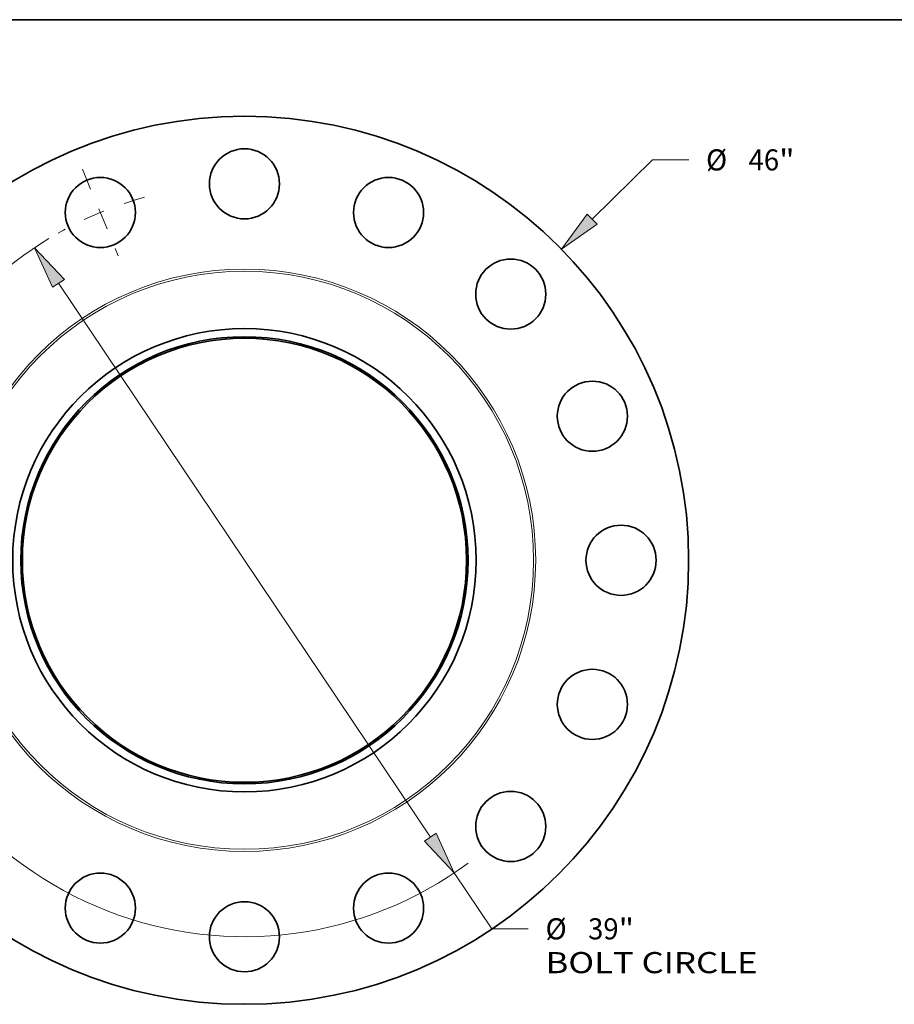
# Model space of a CAD drawing. Extents: x 0 to 10.8, y 0 to 8.3.
# Drawn here: x 2.4 to 6.5, y 3.7 to 8.3 of the extents above; entities that cross this region are included whole.
import ezdxf
from ezdxf.enums import TextEntityAlignment as Align

# ---------------------------------------------------------------- set-up
doc = ezdxf.new("R2010")
doc.units = 0
doc.header["$MEASUREMENT"] = 0
doc.linetypes.add('DASHDOT', pattern=[18.5, 12, -3, 0.5, -3])
doc.layers.get('0').update_dxf_attribs({"lineweight": 13})
doc.layers.add('1', color=7, linetype='Continuous', lineweight=13)
doc.styles.get("Standard").update_dxf_attribs({"font": 'isocp.shx'})

# ---------------------------------------------------------------- blocks, each defined once
blk = doc.blocks.new('BLOCK8')
at = {"color": 7, "lineweight": 13, "ltscale": 0.03937}
for p, q in [((17.997, 17.671), (21.123, 20.739)), ((21.123, 20.739), (23.012, 20.739)), ((-18.909, -18.566), (-17.997, -17.671))]:
    blk.add_line(p, q, dxfattribs=at)
for points in [[(17.738, 17.935), (16.412, 16.114), (18.257, 17.407)], [(-17.738, -17.935), (-16.412, -16.114), (-18.257, -17.407)]]:
    blk.add_lwpolyline(points, close=True, dxfattribs=at)
for points in [[(17.738, 17.935), (16.412, 16.114), (17.738, 17.935), (18.257, 17.407)], [(-17.738, -17.935), (-16.412, -16.114), (-17.738, -17.935), (-18.257, -17.407)]]:
    blk.add_solid(points, dxfattribs=at)
for s, height, p, p2 in [('%%c', 1.0936, (23.9, 20.193), (24.994, 20.193)), ('46', 1.0936, (26.105, 20.193), (27.686, 20.193)), ('"', 1.094, (27.686, 20.193), (28.487, 20.193))]:
    blk.add_text(s, height=height, dxfattribs=at).set_placement(p, p2, align=Align.FIT)
blk = doc.blocks.new('BLOCK10')
at = {"color": 7, "lineweight": 13, "ltscale": 0.03937}
for p, q in [((-9.628, 14.347), (9.628, -14.347)), ((10.866, -16.192), (12.812, -19.09)), ((12.812, -19.09), (14.7, -19.09))]:
    blk.add_line(p, q, dxfattribs=at)
for points in [[(-9.321, 14.553), (-10.866, 16.192), (-9.936, 14.14)], [(9.321, -14.553), (10.866, -16.192), (9.936, -14.14)]]:
    blk.add_lwpolyline(points, close=True, dxfattribs=at)
for start, end in [(121.2952, 169.1757), (190.8244, 306.4365)]:
    blk.add_arc((0, 0), 19.5, start, end, dxfattribs=at)
for points in [[(-9.321, 14.553), (-10.866, 16.192), (-9.321, 14.553), (-9.936, 14.14)], [(9.321, -14.553), (10.866, -16.192), (9.321, -14.553), (9.936, -14.14)]]:
    blk.add_solid(points, dxfattribs=at)
for s, height, p, p2 in [('%%c', 1.0936, (15.589, -19.637), (16.683, -19.637)), ('39', 1.0936, (17.794, -19.637), (19.374, -19.637)), ('"', 1.094, (19.374, -19.637), (20.176, -19.637)), ('BOLT CIRCLE', 1.09361, (15.589, -21.387), (26.57, -21.387))]:
    blk.add_text(s, height=height, dxfattribs=at).set_placement(p, p2, align=Align.FIT)
blk = doc.blocks.new('BLOCK14')
at = {"color": 7, "linetype": 'DASHDOT', "lineweight": 13, "ltscale": 0.03937}
blk.add_line((-8.39, 20.254), (-6.535, 15.777), dxfattribs=at)
blk.add_arc((0, 0), 19.5, 105.3806, 119.6195, dxfattribs=at)

msp = doc.modelspace()

# ---------------------------------------------------------------- linework, layer by layer
at = {"color": 7, "lineweight": 35, "ltscale": 0.03937}
for centre, radius in [((3.4908, 5.7298), 2.07), ((3.4908, 7.4848), 0.1634), ((2.8192, 7.3512), 0.1634), ((4.1625, 7.3512), 0.1634), ((4.7318, 6.9708), 0.1634), ((3.4908, 5.7298), 1.08), ((3.4908, 5.7298), 1.0421), ((3.4908, 5.7298), 1.035), ((5.1123, 6.4014), 0.1634), ((5.2458, 5.7298), 0.1634), ((5.1123, 5.0582), 0.1634), ((4.7318, 4.4889), 0.1634), ((2.8192, 4.1084), 0.1634), ((4.1625, 4.1084), 0.1634), ((3.4908, 3.9748), 0.1634)]:
    msp.add_circle(centre, radius, dxfattribs=at)
at = {"color": 7, "lineweight": 13, "ltscale": 0.03937}
for radius in [1.3573, 1.3473]:
    msp.add_circle((3.4908, 5.7298), radius, dxfattribs=at)
at = {"layer": '1', "color": 7, "lineweight": 35, "ltscale": 0.03937}
msp.add_line((0.25, 8.25), (10.75, 8.25), dxfattribs=at)

# ---------------------------------------------------------------- block references
at = {"lineweight": 0, "xscale": 0.09, "yscale": 0.09, "zscale": 0.09}
for name in ['BLOCK8', 'BLOCK14', 'BLOCK10']:
    msp.add_blockref(name, (3.4908, 5.7298), dxfattribs=at)

doc.saveas('drawing.dxf')
